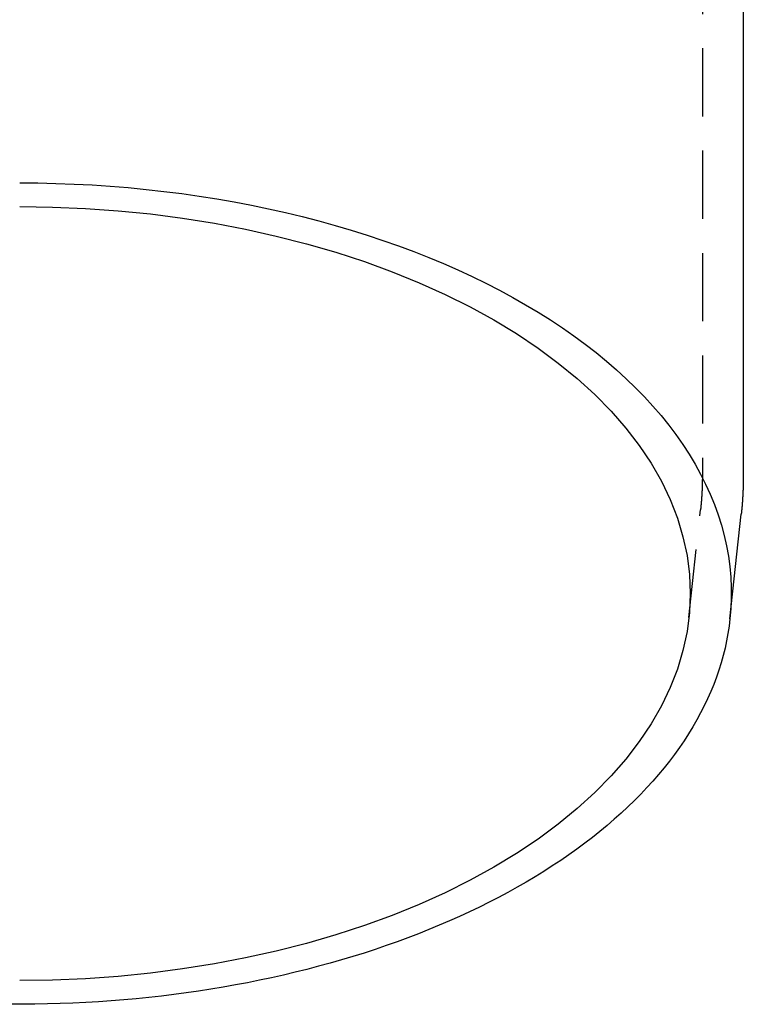
# Model space of a CAD drawing. Extents: x -869 to -806, y -681 to 1628.
# Drawn here: x -837 to -811, y -681 to -645 of the extents above; entities that cross this region are included whole.
import ezdxf

# ---------------------------------------------------------------- set-up
doc = ezdxf.new("R2010")
doc.units = 0
doc.header["$LTSCALE"] = 10
doc.linetypes.add('VERDECKT', pattern=[0.375, 0.25, -0.125])
doc.layers.get('0').update_dxf_attribs({"linetype": 'CONTINUOUS'})
doc.layers.add('ROHR', color=9, linetype='CONTINUOUS')

# ---------------------------------------------------------------- blocks, each defined once
blk = doc.blocks.new('A$C549291EE')
at = {"color": 1, "linetype": 'VERDECKT', "extrusion": (-1e-16, 0.816497, 0.57735)}
for p, q in [((-812.264, 1533.092), (-812.264, -661.319)), ((-812.754, -666.511), (-812.331, -662.568))]:
    blk.add_line(p, q, dxfattribs=at)
at = {"color": 3, "linetype": 'CONTINUOUS', "extrusion": (-1e-16, 0.816497, 0.57735)}
for p, q in [((-810.764, 1531.688), (-810.764, -661.319)), ((-811.251, -666.565), (-810.839, -662.728))]:
    blk.add_line(p, q, dxfattribs=at)
at = {"color": 1, "linetype": 'VERDECKT'}
for points in [[(-837.264, -650.586, 0), (-836.599, -650.591, 0), (-835.935, -650.606, 0), (-835.271, -650.63, 0), (-834.609, -650.665, 0), (-833.948, -650.709, 0), (-833.29, -650.762, 0), (-832.634, -650.826, 0), (-831.982, -650.899, 0), (-831.332, -650.981, 0), (-830.687, -651.073, 0), (-830.046, -651.175, 0), (-829.409, -651.286, 0), (-828.778, -651.406, 0), (-828.152, -651.536, 0), (-827.532, -651.675, 0), (-826.919, -651.823, 0), (-826.312, -651.979, 0), (-825.712, -652.145, 0), (-825.12, -652.32, 0), (-824.536, -652.503, 0), (-823.96, -652.695, 0), (-823.392, -652.895, 0), (-822.834, -653.103, 0), (-822.285, -653.32, 0), (-821.746, -653.544, 0), (-821.217, -653.777, 0), (-820.698, -654.017, 0), (-820.19, -654.265, 0), (-819.694, -654.52, 0), (-819.208, -654.782, 0), (-818.735, -655.052, 0), (-818.273, -655.328, 0), (-817.824, -655.611, 0), (-817.388, -655.901, 0), (-816.964, -656.196, 0), (-816.554, -656.499, 0), (-816.157, -656.806, 0), (-815.774, -657.12, 0), (-815.405, -657.439, 0), (-815.05, -657.764, 0), (-814.709, -658.094, 0), (-814.383, -658.428, 0), (-814.073, -658.768, 0), (-813.777, -659.111, 0), (-813.496, -659.459, 0), (-813.231, -659.812, 0), (-812.982, -660.167, 0), (-812.748, -660.527, 0), (-812.53, -660.889, 0), (-812.329, -661.255, 0), (-812.144, -661.624, 0), (-811.975, -661.995, 0), (-811.822, -662.369, 0), (-811.686, -662.744, 0), (-811.567, -663.122, 0), (-811.464, -663.501, 0), (-811.378, -663.882, 0), (-811.309, -664.264, 0), (-811.257, -664.646, 0), (-811.222, -665.03, 0), (-811.204, -665.414, 0), (-811.203, -665.797, 0), (-811.218, -666.181, 0), (-811.251, -666.565, 0)], [(-837.264, -651.456, 0), (-836.059, -651.473, 0), (-834.857, -651.524, 0), (-833.661, -651.609, 0), (-832.473, -651.728, 0), (-831.297, -651.881, 0), (-830.135, -652.066, 0), (-828.991, -652.285, 0), (-827.866, -652.535, 0), (-826.764, -652.817, 0), (-825.688, -653.13, 0), (-824.639, -653.473, 0), (-823.621, -653.845, 0), (-822.635, -654.246, 0), (-821.685, -654.674, 0), (-820.772, -655.129, 0), (-819.899, -655.608, 0), (-819.068, -656.112, 0), (-818.281, -656.639, 0), (-817.54, -657.188, 0), (-816.845, -657.757, 0), (-816.201, -658.345, 0), (-815.607, -658.95, 0), (-815.065, -659.572, 0), (-814.576, -660.208, 0), (-814.142, -660.857, 0), (-813.764, -661.518, 0), (-813.443, -662.189, 0), (-813.179, -662.868, 0), (-812.973, -663.553, 0), (-812.825, -664.244, 0), (-812.737, -664.938, 0), (-812.707, -665.634, 0), (-812.737, -666.329, 0), (-812.825, -667.023, 0), (-812.973, -667.714, 0), (-813.179, -668.4, 0), (-813.443, -669.079, 0), (-813.764, -669.749, 0), (-814.142, -670.41, 0), (-814.576, -671.059, 0), (-815.065, -671.695, 0), (-815.607, -672.317, 0), (-816.201, -672.923, 0), (-816.845, -673.51, 0), (-817.54, -674.079, 0), (-818.281, -674.628, 0), (-819.068, -675.155, 0), (-819.899, -675.659, 0), (-820.772, -676.139, 0), (-821.685, -676.593, 0), (-822.635, -677.021, 0), (-823.621, -677.422, 0), (-824.639, -677.794, 0), (-825.688, -678.137, 0), (-826.764, -678.45, 0), (-827.866, -678.732, 0), (-828.991, -678.983, 0), (-830.135, -679.201, 0), (-831.297, -679.387, 0), (-832.473, -679.539, 0), (-833.661, -679.658, 0), (-834.857, -679.743, 0), (-836.059, -679.794, 0), (-837.264, -679.812, 0)]]:
    blk.add_polyline3d(points, dxfattribs=at)
at = {"color": 1}
blk.add_polyline3d([(-812.264, -661.319, 0), (-812.264, -661.323, 0), (-812.264, -661.326, 0), (-812.264, -661.329, 0), (-812.264, -661.333, 0), (-812.264, -661.336, 0), (-812.264, -661.339, 0), (-812.264, -661.342, 0), (-812.264, -661.346, 0), (-812.264, -661.349, 0), (-812.264, -661.352, 0), (-812.264, -661.355, 0), (-812.264, -661.359, 0), (-812.264, -661.362, 0), (-812.264, -661.365, 0), (-812.264, -661.368, 0), (-812.264, -661.372, 0), (-812.264, -661.375, 0), (-812.264, -661.378, 0), (-812.264, -661.382, 0), (-812.264, -661.385, 0), (-812.264, -661.388, 0), (-812.264, -661.391, 0), (-812.264, -661.395, 0), (-812.264, -661.398, 0), (-812.264, -661.401, 0), (-812.264, -661.404, 0), (-812.264, -661.408, 0), (-812.264, -661.411, 0), (-812.264, -661.414, 0), (-812.264, -661.417, 0), (-812.264, -661.421, 0), (-812.264, -661.424, 0), (-812.264, -661.427, 0), (-812.264, -661.43, 0), (-812.264, -661.434, 0), (-812.264, -661.437, 0), (-812.264, -661.44, 0), (-812.264, -661.444, 0), (-812.264, -661.447, 0), (-812.264, -661.45, 0), (-812.265, -661.453, 0), (-812.265, -661.457, 0), (-812.265, -661.46, 0), (-812.265, -661.463, 0), (-812.265, -661.466, 0), (-812.265, -661.47, 0), (-812.265, -661.473, 0), (-812.265, -661.476, 0), (-812.265, -661.479, 0), (-812.265, -661.483, 0), (-812.265, -661.486, 0), (-812.265, -661.489, 0), (-812.265, -661.493, 0), (-812.265, -661.496, 0), (-812.265, -661.499, 0), (-812.265, -661.502, 0), (-812.265, -661.506, 0), (-812.265, -661.509, 0), (-812.265, -661.512, 0), (-812.265, -661.515, 0), (-812.265, -661.519, 0), (-812.266, -661.522, 0), (-812.266, -661.525, 0), (-812.266, -661.528, 0), (-812.266, -661.532, 0), (-812.266, -661.535, 0), (-812.266, -661.538, 0), (-812.266, -661.542, 0), (-812.266, -661.545, 0), (-812.266, -661.548, 0), (-812.266, -661.551, 0), (-812.266, -661.555, 0), (-812.266, -661.558, 0), (-812.266, -661.561, 0), (-812.266, -661.564, 0), (-812.266, -661.568, 0), (-812.266, -661.571, 0), (-812.267, -661.574, 0), (-812.267, -661.577, 0), (-812.267, -661.581, 0), (-812.267, -661.584, 0), (-812.267, -661.587, 0), (-812.267, -661.591, 0), (-812.267, -661.594, 0), (-812.267, -661.597, 0), (-812.267, -661.6, 0), (-812.267, -661.604, 0), (-812.267, -661.607, 0), (-812.267, -661.61, 0), (-812.267, -661.613, 0), (-812.268, -661.617, 0), (-812.268, -661.62, 0), (-812.268, -661.623, 0), (-812.268, -661.626, 0), (-812.268, -661.63, 0), (-812.268, -661.633, 0), (-812.268, -661.636, 0), (-812.268, -661.639, 0), (-812.268, -661.643, 0), (-812.268, -661.646, 0), (-812.268, -661.649, 0), (-812.269, -661.653, 0), (-812.269, -661.656, 0), (-812.269, -661.659, 0), (-812.269, -661.662, 0), (-812.269, -661.666, 0), (-812.269, -661.669, 0), (-812.269, -661.672, 0), (-812.269, -661.675, 0), (-812.269, -661.679, 0), (-812.269, -661.682, 0), (-812.269, -661.685, 0), (-812.27, -661.688, 0), (-812.27, -661.692, 0), (-812.27, -661.695, 0), (-812.27, -661.698, 0), (-812.27, -661.701, 0), (-812.27, -661.705, 0), (-812.27, -661.708, 0), (-812.27, -661.711, 0), (-812.27, -661.715, 0), (-812.271, -661.718, 0), (-812.271, -661.721, 0), (-812.271, -661.724, 0), (-812.271, -661.728, 0), (-812.271, -661.731, 0), (-812.271, -661.734, 0), (-812.271, -661.737, 0), (-812.271, -661.741, 0), (-812.271, -661.744, 0), (-812.272, -661.747, 0), (-812.272, -661.75, 0), (-812.272, -661.754, 0), (-812.272, -661.757, 0), (-812.272, -661.76, 0), (-812.272, -661.764, 0), (-812.272, -661.767, 0), (-812.272, -661.77, 0), (-812.273, -661.773, 0), (-812.273, -661.777, 0), (-812.273, -661.78, 0), (-812.273, -661.783, 0), (-812.273, -661.786, 0), (-812.273, -661.79, 0), (-812.273, -661.793, 0), (-812.273, -661.796, 0), (-812.274, -661.799, 0), (-812.274, -661.803, 0), (-812.274, -661.806, 0), (-812.274, -661.809, 0), (-812.274, -661.812, 0), (-812.274, -661.816, 0), (-812.274, -661.819, 0), (-812.275, -661.822, 0), (-812.275, -661.826, 0), (-812.275, -661.829, 0), (-812.275, -661.832, 0), (-812.275, -661.835, 0), (-812.275, -661.839, 0), (-812.275, -661.842, 0), (-812.276, -661.845, 0), (-812.276, -661.848, 0), (-812.276, -661.852, 0), (-812.276, -661.855, 0), (-812.276, -661.858, 0), (-812.276, -661.861, 0), (-812.276, -661.865, 0), (-812.277, -661.868, 0), (-812.277, -661.871, 0), (-812.277, -661.874, 0), (-812.277, -661.878, 0), (-812.277, -661.881, 0), (-812.277, -661.884, 0), (-812.278, -661.887, 0), (-812.278, -661.891, 0), (-812.278, -661.894, 0), (-812.278, -661.897, 0), (-812.278, -661.901, 0), (-812.278, -661.904, 0), (-812.279, -661.907, 0), (-812.279, -661.91, 0), (-812.279, -661.914, 0), (-812.279, -661.917, 0), (-812.279, -661.92, 0), (-812.279, -661.923, 0), (-812.28, -661.927, 0), (-812.28, -661.93, 0), (-812.28, -661.933, 0), (-812.28, -661.936, 0), (-812.28, -661.94, 0), (-812.28, -661.943, 0), (-812.281, -661.946, 0), (-812.281, -661.949, 0), (-812.281, -661.953, 0), (-812.281, -661.956, 0), (-812.281, -661.959, 0), (-812.281, -661.962, 0), (-812.282, -661.966, 0), (-812.282, -661.969, 0), (-812.282, -661.972, 0), (-812.282, -661.976, 0), (-812.282, -661.979, 0), (-812.283, -661.982, 0), (-812.283, -661.985, 0), (-812.283, -661.989, 0), (-812.283, -661.992, 0), (-812.283, -661.995, 0), (-812.284, -661.998, 0), (-812.284, -662.002, 0), (-812.284, -662.005, 0), (-812.284, -662.008, 0), (-812.284, -662.011, 0), (-812.284, -662.015, 0), (-812.285, -662.018, 0), (-812.285, -662.021, 0), (-812.285, -662.024, 0), (-812.285, -662.028, 0), (-812.285, -662.031, 0), (-812.286, -662.034, 0), (-812.286, -662.037, 0), (-812.286, -662.041, 0), (-812.286, -662.044, 0), (-812.286, -662.047, 0), (-812.287, -662.05, 0), (-812.287, -662.054, 0), (-812.287, -662.057, 0), (-812.287, -662.06, 0), (-812.287, -662.064, 0), (-812.288, -662.067, 0), (-812.288, -662.07, 0), (-812.288, -662.073, 0), (-812.288, -662.077, 0), (-812.289, -662.08, 0), (-812.289, -662.083, 0), (-812.289, -662.086, 0), (-812.289, -662.09, 0), (-812.289, -662.093, 0), (-812.29, -662.096, 0), (-812.29, -662.099, 0), (-812.29, -662.103, 0), (-812.29, -662.106, 0), (-812.29, -662.109, 0), (-812.291, -662.112, 0), (-812.291, -662.116, 0), (-812.291, -662.119, 0), (-812.291, -662.122, 0), (-812.292, -662.125, 0), (-812.292, -662.129, 0), (-812.292, -662.132, 0), (-812.292, -662.135, 0), (-812.293, -662.138, 0), (-812.293, -662.142, 0), (-812.293, -662.145, 0), (-812.293, -662.148, 0), (-812.293, -662.151, 0), (-812.294, -662.155, 0), (-812.294, -662.158, 0), (-812.294, -662.161, 0), (-812.294, -662.164, 0), (-812.295, -662.168, 0), (-812.295, -662.171, 0), (-812.295, -662.174, 0), (-812.295, -662.178, 0), (-812.296, -662.181, 0), (-812.296, -662.184, 0), (-812.296, -662.187, 0), (-812.296, -662.191, 0), (-812.297, -662.194, 0), (-812.297, -662.197, 0), (-812.297, -662.2, 0), (-812.297, -662.204, 0), (-812.298, -662.207, 0), (-812.298, -662.21, 0), (-812.298, -662.213, 0), (-812.298, -662.217, 0), (-812.299, -662.22, 0), (-812.299, -662.223, 0), (-812.299, -662.226, 0), (-812.299, -662.23, 0), (-812.3, -662.233, 0), (-812.3, -662.236, 0), (-812.3, -662.239, 0), (-812.3, -662.243, 0), (-812.301, -662.246, 0), (-812.301, -662.249, 0), (-812.301, -662.252, 0), (-812.301, -662.256, 0), (-812.302, -662.259, 0), (-812.302, -662.262, 0), (-812.302, -662.265, 0), (-812.302, -662.269, 0), (-812.303, -662.272, 0), (-812.303, -662.275, 0), (-812.303, -662.278, 0), (-812.303, -662.282, 0), (-812.304, -662.285, 0), (-812.304, -662.288, 0), (-812.304, -662.291, 0), (-812.305, -662.295, 0), (-812.305, -662.298, 0), (-812.305, -662.301, 0), (-812.305, -662.304, 0), (-812.306, -662.308, 0), (-812.306, -662.311, 0), (-812.306, -662.314, 0), (-812.306, -662.317, 0), (-812.307, -662.321, 0), (-812.307, -662.324, 0), (-812.307, -662.327, 0), (-812.308, -662.33, 0), (-812.308, -662.334, 0), (-812.308, -662.337, 0), (-812.308, -662.34, 0), (-812.309, -662.343, 0), (-812.309, -662.347, 0), (-812.309, -662.35, 0), (-812.31, -662.353, 0), (-812.31, -662.356, 0), (-812.31, -662.36, 0), (-812.31, -662.363, 0), (-812.311, -662.366, 0), (-812.311, -662.369, 0), (-812.311, -662.373, 0), (-812.312, -662.376, 0), (-812.312, -662.379, 0), (-812.312, -662.382, 0), (-812.313, -662.386, 0), (-812.313, -662.389, 0), (-812.313, -662.392, 0), (-812.313, -662.395, 0), (-812.314, -662.399, 0), (-812.314, -662.402, 0), (-812.314, -662.405, 0), (-812.315, -662.408, 0), (-812.315, -662.412, 0), (-812.315, -662.415, 0), (-812.316, -662.418, 0), (-812.316, -662.421, 0), (-812.316, -662.425, 0), (-812.316, -662.428, 0), (-812.317, -662.431, 0), (-812.317, -662.434, 0), (-812.317, -662.438, 0), (-812.318, -662.441, 0), (-812.318, -662.444, 0), (-812.318, -662.447, 0), (-812.319, -662.451, 0), (-812.319, -662.454, 0), (-812.319, -662.457, 0), (-812.32, -662.46, 0), (-812.32, -662.464, 0), (-812.32, -662.467, 0), (-812.321, -662.47, 0), (-812.321, -662.473, 0), (-812.321, -662.477, 0), (-812.322, -662.48, 0), (-812.322, -662.483, 0), (-812.322, -662.486, 0), (-812.323, -662.49, 0), (-812.323, -662.493, 0), (-812.323, -662.496, 0), (-812.324, -662.499, 0), (-812.324, -662.503, 0), (-812.324, -662.506, 0), (-812.325, -662.509, 0), (-812.325, -662.512, 0), (-812.325, -662.516, 0), (-812.326, -662.519, 0), (-812.326, -662.522, 0), (-812.326, -662.525, 0), (-812.327, -662.529, 0), (-812.327, -662.532, 0), (-812.327, -662.535, 0), (-812.328, -662.538, 0), (-812.328, -662.542, 0), (-812.328, -662.545, 0), (-812.329, -662.548, 0), (-812.329, -662.551, 0), (-812.329, -662.555, 0), (-812.33, -662.558, 0), (-812.33, -662.561, 0), (-812.33, -662.564, 0), (-812.331, -662.568, 0)], dxfattribs=at)
at = {"color": 3}
blk.add_polyline3d([(-810.764, -661.319, 0), (-810.764, -661.323, 0), (-810.764, -661.327, 0), (-810.764, -661.331, 0), (-810.764, -661.334, 0), (-810.764, -661.338, 0), (-810.764, -661.342, 0), (-810.764, -661.345, 0), (-810.764, -661.349, 0), (-810.764, -661.353, 0), (-810.764, -661.356, 0), (-810.764, -661.36, 0), (-810.764, -661.364, 0), (-810.764, -661.367, 0), (-810.764, -661.371, 0), (-810.764, -661.375, 0), (-810.764, -661.378, 0), (-810.764, -661.382, 0), (-810.764, -661.386, 0), (-810.764, -661.389, 0), (-810.764, -661.393, 0), (-810.764, -661.397, 0), (-810.764, -661.401, 0), (-810.764, -661.404, 0), (-810.764, -661.408, 0), (-810.764, -661.412, 0), (-810.764, -661.415, 0), (-810.764, -661.419, 0), (-810.764, -661.423, 0), (-810.764, -661.426, 0), (-810.764, -661.43, 0), (-810.764, -661.434, 0), (-810.764, -661.437, 0), (-810.764, -661.441, 0), (-810.764, -661.445, 0), (-810.764, -661.448, 0), (-810.764, -661.452, 0), (-810.764, -661.456, 0), (-810.764, -661.46, 0), (-810.765, -661.463, 0), (-810.765, -661.467, 0), (-810.765, -661.471, 0), (-810.765, -661.474, 0), (-810.765, -661.478, 0), (-810.765, -661.482, 0), (-810.765, -661.485, 0), (-810.765, -661.489, 0), (-810.765, -661.493, 0), (-810.765, -661.496, 0), (-810.765, -661.5, 0), (-810.765, -661.504, 0), (-810.765, -661.507, 0), (-810.765, -661.511, 0), (-810.765, -661.515, 0), (-810.765, -661.518, 0), (-810.765, -661.522, 0), (-810.765, -661.526, 0), (-810.765, -661.53, 0), (-810.765, -661.533, 0), (-810.766, -661.537, 0), (-810.766, -661.541, 0), (-810.766, -661.544, 0), (-810.766, -661.548, 0), (-810.766, -661.552, 0), (-810.766, -661.555, 0), (-810.766, -661.559, 0), (-810.766, -661.563, 0), (-810.766, -661.566, 0), (-810.766, -661.57, 0), (-810.766, -661.574, 0), (-810.766, -661.577, 0), (-810.766, -661.581, 0), (-810.766, -661.585, 0), (-810.767, -661.589, 0), (-810.767, -661.592, 0), (-810.767, -661.596, 0), (-810.767, -661.6, 0), (-810.767, -661.603, 0), (-810.767, -661.607, 0), (-810.767, -661.611, 0), (-810.767, -661.614, 0), (-810.767, -661.618, 0), (-810.767, -661.622, 0), (-810.767, -661.625, 0), (-810.767, -661.629, 0), (-810.767, -661.633, 0), (-810.768, -661.636, 0), (-810.768, -661.64, 0), (-810.768, -661.644, 0), (-810.768, -661.647, 0), (-810.768, -661.651, 0), (-810.768, -661.655, 0), (-810.768, -661.659, 0), (-810.768, -661.662, 0), (-810.768, -661.666, 0), (-810.768, -661.67, 0), (-810.769, -661.673, 0), (-810.769, -661.677, 0), (-810.769, -661.681, 0), (-810.769, -661.684, 0), (-810.769, -661.688, 0), (-810.769, -661.692, 0), (-810.769, -661.695, 0), (-810.769, -661.699, 0), (-810.769, -661.703, 0), (-810.769, -661.706, 0), (-810.77, -661.71, 0), (-810.77, -661.714, 0), (-810.77, -661.717, 0), (-810.77, -661.721, 0), (-810.77, -661.725, 0), (-810.77, -661.729, 0), (-810.77, -661.732, 0), (-810.77, -661.736, 0), (-810.77, -661.74, 0), (-810.771, -661.743, 0), (-810.771, -661.747, 0), (-810.771, -661.751, 0), (-810.771, -661.754, 0), (-810.771, -661.758, 0), (-810.771, -661.762, 0), (-810.771, -661.765, 0), (-810.771, -661.769, 0), (-810.772, -661.773, 0), (-810.772, -661.776, 0), (-810.772, -661.78, 0), (-810.772, -661.784, 0), (-810.772, -661.787, 0), (-810.772, -661.791, 0), (-810.772, -661.795, 0), (-810.772, -661.798, 0), (-810.773, -661.802, 0), (-810.773, -661.806, 0), (-810.773, -661.81, 0), (-810.773, -661.813, 0), (-810.773, -661.817, 0), (-810.773, -661.821, 0), (-810.773, -661.824, 0), (-810.774, -661.828, 0), (-810.774, -661.832, 0), (-810.774, -661.835, 0), (-810.774, -661.839, 0), (-810.774, -661.843, 0), (-810.774, -661.846, 0), (-810.774, -661.85, 0), (-810.775, -661.854, 0), (-810.775, -661.857, 0), (-810.775, -661.861, 0), (-810.775, -661.865, 0), (-810.775, -661.868, 0), (-810.775, -661.872, 0), (-810.776, -661.876, 0), (-810.776, -661.879, 0), (-810.776, -661.883, 0), (-810.776, -661.887, 0), (-810.776, -661.891, 0), (-810.776, -661.894, 0), (-810.776, -661.898, 0), (-810.777, -661.902, 0), (-810.777, -661.905, 0), (-810.777, -661.909, 0), (-810.777, -661.913, 0), (-810.777, -661.916, 0), (-810.777, -661.92, 0), (-810.778, -661.924, 0), (-810.778, -661.927, 0), (-810.778, -661.931, 0), (-810.778, -661.935, 0), (-810.778, -661.938, 0), (-810.778, -661.942, 0), (-810.779, -661.946, 0), (-810.779, -661.949, 0), (-810.779, -661.953, 0), (-810.779, -661.957, 0), (-810.779, -661.96, 0), (-810.78, -661.964, 0), (-810.78, -661.968, 0), (-810.78, -661.972, 0), (-810.78, -661.975, 0), (-810.78, -661.979, 0), (-810.78, -661.983, 0), (-810.781, -661.986, 0), (-810.781, -661.99, 0), (-810.781, -661.994, 0), (-810.781, -661.997, 0), (-810.781, -662.001, 0), (-810.782, -662.005, 0), (-810.782, -662.008, 0), (-810.782, -662.012, 0), (-810.782, -662.016, 0), (-810.782, -662.019, 0), (-810.783, -662.023, 0), (-810.783, -662.027, 0), (-810.783, -662.03, 0), (-810.783, -662.034, 0), (-810.783, -662.038, 0), (-810.784, -662.041, 0), (-810.784, -662.045, 0), (-810.784, -662.049, 0), (-810.784, -662.052, 0), (-810.784, -662.056, 0), (-810.785, -662.06, 0), (-810.785, -662.063, 0), (-810.785, -662.067, 0), (-810.785, -662.071, 0), (-810.785, -662.075, 0), (-810.786, -662.078, 0), (-810.786, -662.082, 0), (-810.786, -662.086, 0), (-810.786, -662.089, 0), (-810.786, -662.093, 0), (-810.787, -662.097, 0), (-810.787, -662.1, 0), (-810.787, -662.104, 0), (-810.787, -662.108, 0), (-810.788, -662.111, 0), (-810.788, -662.115, 0), (-810.788, -662.119, 0), (-810.788, -662.122, 0), (-810.788, -662.126, 0), (-810.789, -662.13, 0), (-810.789, -662.133, 0), (-810.789, -662.137, 0), (-810.789, -662.141, 0), (-810.79, -662.144, 0), (-810.79, -662.148, 0), (-810.79, -662.152, 0), (-810.79, -662.155, 0), (-810.791, -662.159, 0), (-810.791, -662.163, 0), (-810.791, -662.166, 0), (-810.791, -662.17, 0), (-810.791, -662.174, 0), (-810.792, -662.177, 0), (-810.792, -662.181, 0), (-810.792, -662.185, 0), (-810.792, -662.189, 0), (-810.793, -662.192, 0), (-810.793, -662.196, 0), (-810.793, -662.2, 0), (-810.793, -662.203, 0), (-810.794, -662.207, 0), (-810.794, -662.211, 0), (-810.794, -662.214, 0), (-810.794, -662.218, 0), (-810.795, -662.222, 0), (-810.795, -662.225, 0), (-810.795, -662.229, 0), (-810.795, -662.233, 0), (-810.796, -662.236, 0), (-810.796, -662.24, 0), (-810.796, -662.244, 0), (-810.796, -662.247, 0), (-810.797, -662.251, 0), (-810.797, -662.255, 0), (-810.797, -662.258, 0), (-810.798, -662.262, 0), (-810.798, -662.266, 0), (-810.798, -662.269, 0), (-810.798, -662.273, 0), (-810.799, -662.277, 0), (-810.799, -662.28, 0), (-810.799, -662.284, 0), (-810.799, -662.288, 0), (-810.8, -662.291, 0), (-810.8, -662.295, 0), (-810.8, -662.299, 0), (-810.8, -662.302, 0), (-810.801, -662.306, 0), (-810.801, -662.31, 0), (-810.801, -662.313, 0), (-810.802, -662.317, 0), (-810.802, -662.321, 0), (-810.802, -662.324, 0), (-810.802, -662.328, 0), (-810.803, -662.332, 0), (-810.803, -662.335, 0), (-810.803, -662.339, 0), (-810.804, -662.343, 0), (-810.804, -662.346, 0), (-810.804, -662.35, 0), (-810.804, -662.354, 0), (-810.805, -662.357, 0), (-810.805, -662.361, 0), (-810.805, -662.365, 0), (-810.806, -662.368, 0), (-810.806, -662.372, 0), (-810.806, -662.376, 0), (-810.806, -662.379, 0), (-810.807, -662.383, 0), (-810.807, -662.387, 0), (-810.807, -662.391, 0), (-810.808, -662.394, 0), (-810.808, -662.398, 0), (-810.808, -662.402, 0), (-810.809, -662.405, 0), (-810.809, -662.409, 0), (-810.809, -662.413, 0), (-810.809, -662.416, 0), (-810.81, -662.42, 0), (-810.81, -662.424, 0), (-810.81, -662.427, 0), (-810.811, -662.431, 0), (-810.811, -662.435, 0), (-810.811, -662.438, 0), (-810.812, -662.442, 0), (-810.812, -662.446, 0), (-810.812, -662.449, 0), (-810.813, -662.453, 0), (-810.813, -662.457, 0), (-810.813, -662.46, 0), (-810.814, -662.464, 0), (-810.814, -662.468, 0), (-810.814, -662.471, 0), (-810.815, -662.475, 0), (-810.815, -662.479, 0), (-810.815, -662.482, 0), (-810.815, -662.486, 0), (-810.816, -662.49, 0), (-810.816, -662.493, 0), (-810.816, -662.497, 0), (-810.817, -662.501, 0), (-810.817, -662.504, 0), (-810.817, -662.508, 0), (-810.818, -662.512, 0), (-810.818, -662.515, 0), (-810.818, -662.519, 0), (-810.819, -662.523, 0), (-810.819, -662.526, 0), (-810.819, -662.53, 0), (-810.82, -662.534, 0), (-810.82, -662.537, 0), (-810.82, -662.541, 0), (-810.821, -662.545, 0), (-810.821, -662.548, 0), (-810.822, -662.552, 0), (-810.822, -662.556, 0), (-810.822, -662.559, 0), (-810.823, -662.563, 0), (-810.823, -662.567, 0), (-810.823, -662.57, 0), (-810.824, -662.574, 0), (-810.824, -662.578, 0), (-810.824, -662.581, 0), (-810.825, -662.585, 0), (-810.825, -662.589, 0), (-810.825, -662.592, 0), (-810.826, -662.596, 0), (-810.826, -662.6, 0), (-810.826, -662.603, 0), (-810.827, -662.607, 0), (-810.827, -662.61, 0), (-810.828, -662.614, 0), (-810.828, -662.618, 0), (-810.828, -662.621, 0), (-810.829, -662.625, 0), (-810.829, -662.629, 0), (-810.829, -662.632, 0), (-810.83, -662.636, 0), (-810.83, -662.64, 0), (-810.83, -662.643, 0), (-810.831, -662.647, 0), (-810.831, -662.651, 0), (-810.832, -662.654, 0), (-810.832, -662.658, 0), (-810.832, -662.662, 0), (-810.833, -662.665, 0), (-810.833, -662.669, 0), (-810.833, -662.673, 0), (-810.834, -662.676, 0), (-810.834, -662.68, 0), (-810.835, -662.684, 0), (-810.835, -662.687, 0), (-810.835, -662.691, 0), (-810.836, -662.695, 0), (-810.836, -662.698, 0), (-810.836, -662.702, 0), (-810.837, -662.706, 0), (-810.837, -662.709, 0), (-810.838, -662.713, 0), (-810.838, -662.717, 0), (-810.838, -662.72, 0), (-810.839, -662.724, 0), (-810.839, -662.728, 0)], dxfattribs=at)
at = {"color": 3, "linetype": 'CONTINUOUS'}
blk.add_polyline3d([(-811.251, -666.565, 0), (-811.284, -666.834, 0), (-811.326, -667.102, 0), (-811.375, -667.37, 0), (-811.433, -667.638, 0), (-811.5, -667.905, 0), (-811.574, -668.171, 0), (-811.657, -668.437, 0), (-811.748, -668.701, 0), (-811.848, -668.965, 0), (-811.955, -669.227, 0), (-812.071, -669.488, 0), (-812.195, -669.749, 0), (-812.326, -670.007, 0), (-812.466, -670.265, 0), (-812.614, -670.52, 0), (-812.77, -670.775, 0), (-812.933, -671.027, 0), (-813.104, -671.278, 0), (-813.284, -671.527, 0), (-813.47, -671.775, 0), (-813.665, -672.02, 0), (-813.867, -672.263, 0), (-814.076, -672.504, 0), (-814.293, -672.743, 0), (-814.518, -672.979, 0), (-814.75, -673.214, 0), (-814.989, -673.445, 0), (-815.235, -673.675, 0), (-815.488, -673.901, 0), (-815.748, -674.125, 0), (-816.015, -674.347, 0), (-816.289, -674.565, 0), (-816.57, -674.781, 0), (-816.857, -674.993, 0), (-817.151, -675.203, 0), (-817.451, -675.41, 0), (-817.758, -675.613, 0), (-818.071, -675.813, 0), (-818.39, -676.01, 0), (-818.715, -676.204, 0), (-819.046, -676.394, 0), (-819.383, -676.581, 0), (-819.726, -676.764, 0), (-820.074, -676.944, 0), (-820.428, -677.12, 0), (-820.787, -677.292, 0), (-821.152, -677.461, 0), (-821.521, -677.626, 0), (-821.896, -677.787, 0), (-822.276, -677.944, 0), (-822.661, -678.097, 0), (-823.05, -678.246, 0), (-823.444, -678.391, 0), (-823.842, -678.532, 0), (-824.245, -678.669, 0), (-824.651, -678.802, 0), (-825.062, -678.93, 0), (-825.477, -679.054, 0), (-825.895, -679.174, 0), (-826.318, -679.289, 0), (-826.743, -679.4, 0), (-827.172, -679.507, 0), (-827.605, -679.609, 0), (-828.04, -679.707, 0), (-828.478, -679.8, 0), (-828.92, -679.889, 0), (-829.363, -679.973, 0), (-829.81, -680.052, 0), (-830.259, -680.127, 0), (-830.71, -680.197, 0), (-831.163, -680.263, 0), (-831.618, -680.324, 0), (-832.075, -680.38, 0), (-832.534, -680.431, 0), (-832.994, -680.478, 0), (-833.455, -680.519, 0), (-833.918, -680.556, 0), (-834.382, -680.589, 0), (-834.846, -680.616, 0), (-835.312, -680.639, 0), (-835.778, -680.656, 0), (-836.245, -680.669, 0), (-836.712, -680.677, 0), (-837.179, -680.681, 0), (-837.646, -680.679, 0)], dxfattribs=at)

msp = doc.modelspace()

# ---------------------------------------------------------------- block references
at = {"layer": 'ROHR'}
msp.add_blockref('A$C549291EE', (0, 0), dxfattribs=at)

doc.saveas('drawing.dxf')
